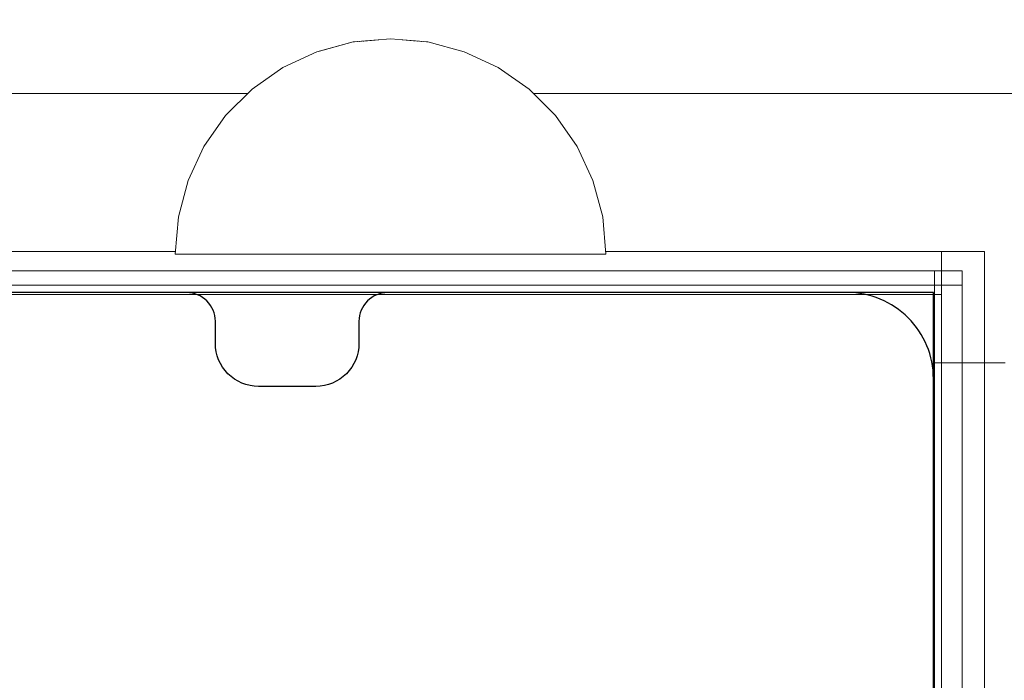
# Model space of a CAD drawing. Units: millimetres. Extents: x 34122 to 45288, y -80278 to -54678.
# Drawn here: x 40923 to 40992, y -58774 to -58728 of the extents above; entities that cross this region are included whole.
import ezdxf

# ---------------------------------------------------------------- set-up
doc = ezdxf.new("R2010")
doc.units = ezdxf.units.MM
doc.header["$MEASUREMENT"] = 0
doc.linetypes.add('Wipeout_Contour', pattern=[1000, 0, -1000])
doc.layers.add('0_Pen_No__65', color=7, linetype='Continuous', lineweight=5, true_color=0x636300)
doc.layers.add('A-DIMS', color=7, linetype='Continuous')
doc.layers.add('A-FLOR', color=7, linetype='Continuous')
for name, color, linetype, lineweight in [('A-DIMS_Pen_No__1', 7, 'Continuous', 30), ('A-FLOR_Pen_No__1', 7, 'Continuous', 30), ('A-NPLT_Pen_No__1', 7, 'Continuous', 30)]:
    doc.layers.add(name, color=color, linetype=linetype, lineweight=lineweight)
doc.styles.add('GENERATED_STYLE_1', font='Tahoma_1.ttf')
doc.dimstyles.new('GENERATED_STYLE__1', dxfattribs={"dimtxt": 200, "dimasz": 95, "dimexe": 0.18, "dimexo": 10000, "dimgap": 0.09, "dimtad": 1, "dimtih": 1, "dimtoh": 1, "dimdec": 0, "dimzin": 0, "dimdsep": 46, "dimtxsty": 'GENERATED_STYLE_1', "dimblk": 'ARROWHEAD_6', "dimblk1": 'ARROWHEAD_6', "dimblk2": 'ARROWHEAD_6', "dimcen": 0.09, "dimclrd": 7, "dimclre": 7, "dimclrt": 7, "dimadec": 0, "dimazin": 0, "dimtfac": 1, "dimtdec": 4, "dimtmove": 0, "dimatfit": 3, "dimfxl": 0, "dimtolj": 1, "dimtzin": 0, "dimarcsym": 0})
doc.dimstyles.new('GENERATED_STYLE__3', dxfattribs={"dimtxt": 200, "dimasz": 95, "dimexe": 0.18, "dimexo": 10000, "dimgap": 0.09, "dimtad": 1, "dimdec": 0, "dimzin": 0, "dimdsep": 46, "dimtxsty": 'GENERATED_STYLE_1', "dimblk": 'ARROWHEAD_6', "dimblk1": 'ARROWHEAD_6', "dimblk2": 'ARROWHEAD_6', "dimcen": 0.09, "dimclrd": 7, "dimclre": 7, "dimclrt": 7, "dimadec": 0, "dimazin": 0, "dimtfac": 1, "dimtdec": 4, "dimtmove": 0, "dimatfit": 3, "dimfxl": 0, "dimtolj": 1, "dimtzin": 0, "dimarcsym": 0})

# ---------------------------------------------------------------- blocks, each defined once
blk = doc.blocks.new('Slab_2', base_point=(40980.804, -58836.755))
at = {"layer": 'A-FLOR_Pen_No__1', "linetype": 'Continuous', "flags": 128}
blk.add_lwpolyline([(40986.804, -58784.755), (40986.804, -58752.755, 0.414214), (40980.804, -58746.755), (40948.81, -58746.755, 0.414214), (40946.81, -58748.755), (40946.81, -58750.29, -0.414214), (40943.81, -58753.29), (40939.81, -58753.29, -0.414214), (40936.81, -58750.29), (40936.81, -58748.755, 0.414214), (40934.81, -58746.755), (40902.804, -58746.755, 0.414214)], format="xyb", dxfattribs=at)
blk = doc.blocks.new('mice')
at = {"layer": '0_Pen_No__65', "linetype": 'Continuous'}
for p, q in [((90.636, 94), (0, 94)), ((93.56, 94), (90.636, 94)), ((91.638, 0), (91.638, 94)), ((93.56, 93), (93.56, 94)), ((90.636, 93), (0, 93)), ((93.56, 93), (90.636, 93)), ((93.56, 0), (93.56, 93))]:
    blk.add_line(p, q, dxfattribs=at)
blk = doc.blocks.new('lenkis_2L2')
at = {"layer": '0_Pen_No__65', "linetype": 'Continuous'}
for p, q in [((105, 0), (105, 80)), ((100, 0), (100.438, 0)), ((100.438, 0), (101.299, 0)), ((101.299, 0), (102.122, 0)), ((102.122, 0), (102.879, 0)), ((102.879, 0), (103.549, 0)), ((103.549, 0), (104.112, 0)), ((104.112, 0), (104.549, 0)), ((104.549, 0), (104.848, 0)), ((104.848, 0), (105, 0))]:
    blk.add_line(p, q, dxfattribs=at)
blk = doc.blocks.new('500024_ME15_v')
at = {"layer": '0_Pen_No__65', "linetype": 'Continuous'}
for p, q in [((109.999, 110), (-0.001, 110)), ((9.499, 99), (100.499, 99)), ((100.499, 22), (100.499, 99)), ((103.499, 99), (100.499, 99)), ((103.499, 22), (103.499, 99)), ((9.499, 96), (100.499, 96))]:
    blk.add_line(p, q, dxfattribs=at)
blk = doc.blocks.new('Semisphere 12')
at = {"color": 254, "linetype": 'Wipeout_Contour', "lineweight": 0, "ltscale": 45.061125}
blk.add_wipeout([(-14.772, 0), (-15, 0), (-14.772, -0.452)], dxfattribs=at)
at = {"color": 254, "linetype": 'Wipeout_Contour', "lineweight": 0, "ltscale": 45.060557}
blk.add_wipeout([(-14.772, 0.452), (-15, 0), (-14.772, 0)], dxfattribs=at)
at = {"color": 254, "linetype": 'Wipeout_Contour', "lineweight": 0, "ltscale": 45.079248}
blk.add_wipeout([(-14.772, 0.891), (-15, 0), (-14.772, 0.452)], dxfattribs=at)
at = {"color": 254, "linetype": 'Wipeout_Contour', "lineweight": 0, "ltscale": 45.131065}
blk.add_wipeout([(-14.772, 1.302), (-15, 0), (-14.772, 0.891)], dxfattribs=at)
at = {"color": 254, "linetype": 'Wipeout_Contour', "lineweight": 0, "ltscale": 45.200937}
blk.add_wipeout([(-14.772, 1.674), (-15, 0), (-14.772, 1.302)], dxfattribs=at)
at = {"color": 254, "linetype": 'Wipeout_Contour', "lineweight": 0, "ltscale": 45.280062}
blk.add_wipeout([(-14.772, 1.995), (-15, 0), (-14.772, 1.674)], dxfattribs=at)
at = {"color": 254, "linetype": 'Wipeout_Contour', "lineweight": 0, "ltscale": 45.359109}
blk.add_wipeout([(-14.772, 2.256), (-15, 0), (-14.772, 1.995)], dxfattribs=at)
at = {"color": 254, "linetype": 'Wipeout_Contour', "lineweight": 0, "ltscale": 45.428882}
blk.add_wipeout([(-14.772, 2.448), (-15, 0), (-14.772, 2.256)], dxfattribs=at)
at = {"color": 254, "linetype": 'Wipeout_Contour', "lineweight": 0, "ltscale": 45.481381}
blk.add_wipeout([(-14.772, 2.565), (-15, 0), (-14.772, 2.448)], dxfattribs=at)
at = {"color": 254, "linetype": 'Wipeout_Contour', "lineweight": 0, "ltscale": 45.510726}
blk.add_wipeout([(-14.772, 2.605), (-15, 0), (-14.772, 2.565)], dxfattribs=at)
at = {"color": 254, "linetype": 'Wipeout_Contour', "lineweight": 0, "ltscale": 45.510304}
blk.add_wipeout([(-14.772, -2.565), (-15, 0), (-14.772, -2.605)], dxfattribs=at)
at = {"color": 254, "linetype": 'Wipeout_Contour', "lineweight": 0, "ltscale": 45.480179}
blk.add_wipeout([(-14.772, -2.448), (-15, 0), (-14.772, -2.565)], dxfattribs=at)
at = {"color": 254, "linetype": 'Wipeout_Contour', "lineweight": 0, "ltscale": 45.427078}
blk.add_wipeout([(-14.772, -2.256), (-15, 0), (-14.772, -2.448)], dxfattribs=at)
at = {"color": 254, "linetype": 'Wipeout_Contour', "lineweight": 0, "ltscale": 45.35697}
blk.add_wipeout([(-14.772, -1.995), (-15, 0), (-14.772, -2.256)], dxfattribs=at)
at = {"color": 254, "linetype": 'Wipeout_Contour', "lineweight": 0, "ltscale": 45.277908}
blk.add_wipeout([(-14.772, -1.674), (-15, 0), (-14.772, -1.995)], dxfattribs=at)
at = {"color": 254, "linetype": 'Wipeout_Contour', "lineweight": 0, "ltscale": 59.977594}
blk.add_wipeout([(-14.095, -5.052), (-14.772, -2.565), (-14.772, -2.605), (-14.095, -5.13)], dxfattribs=at)
at = {"color": 254, "linetype": 'Wipeout_Contour', "lineweight": 0, "ltscale": 45.199091}
blk.add_wipeout([(-14.772, -1.302), (-15, 0), (-14.772, -1.674)], dxfattribs=at)
at = {"color": 254, "linetype": 'Wipeout_Contour', "lineweight": 0, "ltscale": 59.837204}
blk.add_wipeout([(-14.095, -4.821), (-14.772, -2.448), (-14.772, -2.565), (-14.095, -5.052)], dxfattribs=at)
at = {"color": 254, "linetype": 'Wipeout_Contour', "lineweight": 0, "ltscale": 45.12981}
blk.add_wipeout([(-14.772, -0.891), (-15, 0), (-14.772, -1.302)], dxfattribs=at)
at = {"color": 254, "linetype": 'Wipeout_Contour', "lineweight": 0, "ltscale": 59.583823}
blk.add_wipeout([(-14.095, -4.443), (-14.772, -2.256), (-14.772, -2.448), (-14.095, -4.821)], dxfattribs=at)
at = {"color": 254, "linetype": 'Wipeout_Contour', "lineweight": 0, "ltscale": 45.078787}
blk.add_wipeout([(-14.772, -0.452), (-15, 0), (-14.772, -0.891)], dxfattribs=at)
at = {"color": 254, "linetype": 'Wipeout_Contour', "lineweight": 0, "ltscale": 59.24562}
blk.add_wipeout([(-14.095, -3.93), (-14.772, -1.995), (-14.772, -2.256), (-14.095, -4.443)], dxfattribs=at)
at = {"color": 254, "linetype": 'Wipeout_Contour', "lineweight": 0, "ltscale": 59.914354}
blk.add_wipeout([(-12.99, -7.386), (-14.095, -5.052), (-14.095, -5.13), (-12.99, -7.5)], dxfattribs=at)
at = {"color": 254, "linetype": 'Wipeout_Contour', "lineweight": 0, "ltscale": 57.779099}
blk.add_wipeout([(-14.095, 0), (-14.772, 0), (-14.772, -0.452), (-14.095, -0.891)], dxfattribs=at)
at = {"color": 254, "linetype": 'Wipeout_Contour', "lineweight": 0, "ltscale": 58.861455}
blk.add_wipeout([(-14.772, -1.674), (-14.772, -1.995), (-14.095, -3.93), (-14.095, -3.298)], dxfattribs=at)
at = {"color": 254, "linetype": 'Wipeout_Contour', "lineweight": 0, "ltscale": 59.571597}
blk.add_wipeout([(-12.99, -7.048), (-14.095, -4.821), (-14.095, -5.052), (-12.99, -7.386)], dxfattribs=at)
at = {"color": 254, "linetype": 'Wipeout_Contour', "lineweight": 0, "ltscale": 57.781499}
blk.add_wipeout([(-14.772, 0.452), (-14.772, 0), (-14.095, 0), (-14.095, 0.891)], dxfattribs=at)
at = {"color": 254, "linetype": 'Wipeout_Contour', "lineweight": 0, "ltscale": 58.476922}
blk.add_wipeout([(-14.095, -2.565), (-14.772, -1.302), (-14.772, -1.674), (-14.095, -3.298)], dxfattribs=at)
at = {"color": 254, "linetype": 'Wipeout_Contour', "lineweight": 0, "ltscale": 58.942249}
blk.add_wipeout([(-14.095, -4.443), (-14.095, -4.821), (-12.99, -7.048), (-12.99, -6.495)], dxfattribs=at)
at = {"color": 254, "linetype": 'Wipeout_Contour', "lineweight": 0, "ltscale": 57.902044}
blk.add_wipeout([(-14.772, 0.891), (-14.772, 0.452), (-14.095, 0.891), (-14.095, 1.755)], dxfattribs=at)
at = {"color": 254, "linetype": 'Wipeout_Contour', "lineweight": 0, "ltscale": 58.139425}
blk.add_wipeout([(-14.772, -0.891), (-14.772, -1.302), (-14.095, -2.565), (-14.095, -1.755)], dxfattribs=at)
at = {"color": 254, "linetype": 'Wipeout_Contour', "lineweight": 0, "ltscale": 58.092236}
blk.add_wipeout([(-14.095, -4.443), (-12.99, -6.495), (-12.99, -5.745), (-14.095, -3.93)], dxfattribs=at)
at = {"color": 254, "linetype": 'Wipeout_Contour', "lineweight": 0, "ltscale": 59.836506}
blk.add_wipeout([(-11.491, -9.495), (-12.99, -7.386), (-12.99, -7.5), (-11.491, -9.642)], dxfattribs=at)
at = {"color": 254, "linetype": 'Wipeout_Contour', "lineweight": 0, "ltscale": 58.152571}
blk.add_wipeout([(-14.772, 1.302), (-14.772, 0.891), (-14.095, 1.755), (-14.095, 2.565)], dxfattribs=at)
at = {"color": 254, "linetype": 'Wipeout_Contour', "lineweight": 0, "ltscale": 57.893263}
blk.add_wipeout([(-14.772, -0.452), (-14.772, -0.891), (-14.095, -1.755), (-14.095, -0.891)], dxfattribs=at)
at = {"color": 254, "linetype": 'Wipeout_Contour', "lineweight": 0, "ltscale": 57.115385}
blk.add_wipeout([(-12.99, -4.821), (-14.095, -3.298), (-14.095, -3.93), (-12.99, -5.745)], dxfattribs=at)
at = {"color": 254, "linetype": 'Wipeout_Contour', "lineweight": 0, "ltscale": 59.221734}
blk.add_wipeout([(-11.491, -9.06), (-12.99, -7.048), (-12.99, -7.386), (-11.491, -9.495)], dxfattribs=at)
at = {"layer": '0_Pen_No__65', "linetype": 'Continuous'}
blk.add_line((-15, 0), (-14.772, -2.605), dxfattribs=at)
at = {"color": 254, "linetype": 'Wipeout_Contour', "lineweight": 0, "ltscale": 58.492552}
blk.add_wipeout([(-14.772, 1.674), (-14.772, 1.302), (-14.095, 2.565), (-14.095, 3.298)], dxfattribs=at)
at = {"color": 254, "linetype": 'Wipeout_Contour', "lineweight": 0, "ltscale": 54.272751}
blk.add_wipeout([(-12.99, 0), (-14.095, 0), (-14.095, -0.891), (-12.99, -1.302)], dxfattribs=at)
at = {"color": 254, "linetype": 'Wipeout_Contour', "lineweight": 0, "ltscale": 56.125928}
blk.add_wipeout([(-12.99, -3.75), (-14.095, -2.565), (-14.095, -3.298), (-12.99, -4.821)], dxfattribs=at)
at = {"color": 254, "linetype": 'Wipeout_Contour', "lineweight": 0, "ltscale": 58.0781}
blk.add_wipeout([(-12.99, -6.495), (-12.99, -7.048), (-11.491, -9.06), (-11.491, -8.35)], dxfattribs=at)
at = {"color": 254, "linetype": 'Wipeout_Contour', "lineweight": 0, "ltscale": 59.753396}
blk.add_wipeout([(-11.491, -9.642), (-9.642, -11.491), (-9.642, -11.316), (-11.491, -9.495)], dxfattribs=at)
at = {"color": 254, "linetype": 'Wipeout_Contour', "lineweight": 0, "ltscale": 58.877618}
blk.add_wipeout([(-14.772, 1.995), (-14.772, 1.674), (-14.095, 3.298), (-14.095, 3.93)], dxfattribs=at)
at = {"color": 254, "linetype": 'Wipeout_Contour', "lineweight": 0, "ltscale": 54.283116}
blk.add_wipeout([(-12.99, 1.302), (-14.095, 0.891), (-14.095, 0), (-12.99, 0)], dxfattribs=at)
at = {"color": 254, "linetype": 'Wipeout_Contour', "lineweight": 0, "ltscale": 55.247243}
blk.add_wipeout([(-12.99, -2.565), (-14.095, -1.755), (-14.095, -2.565), (-12.99, -3.75)], dxfattribs=at)
at = {"color": 254, "linetype": 'Wipeout_Contour', "lineweight": 0, "ltscale": 56.513193}
blk.add_wipeout([(-11.491, -7.386), (-12.99, -5.745), (-12.99, -6.495), (-11.491, -8.35)], dxfattribs=at)
at = {"color": 254, "linetype": 'Wipeout_Contour', "lineweight": 0, "ltscale": 58.828785}
blk.add_wipeout([(-9.642, -10.798), (-11.491, -9.06), (-11.491, -9.495), (-9.642, -11.316)], dxfattribs=at)
at = {"color": 254, "linetype": 'Wipeout_Contour', "lineweight": 0, "ltscale": 59.260448}
blk.add_wipeout([(-14.095, 4.443), (-14.772, 2.256), (-14.772, 1.995), (-14.095, 3.93)], dxfattribs=at)
at = {"color": 254, "linetype": 'Wipeout_Contour', "lineweight": 0, "ltscale": 54.597115}
blk.add_wipeout([(-12.99, -1.302), (-14.095, -0.891), (-14.095, -1.755), (-12.99, -2.565)], dxfattribs=at)
at = {"color": 254, "linetype": 'Wipeout_Contour', "lineweight": 0, "ltscale": 54.686691}
blk.add_wipeout([(-11.491, -6.198), (-12.99, -4.821), (-12.99, -5.745), (-11.491, -7.386)], dxfattribs=at)
at = {"color": 254, "linetype": 'Wipeout_Contour', "lineweight": 0, "ltscale": 57.087943}
blk.add_wipeout([(-11.491, -9.06), (-9.642, -10.798), (-9.642, -9.951), (-11.491, -8.35)], dxfattribs=at)
at = {"color": 254, "linetype": 'Wipeout_Contour', "lineweight": 0, "ltscale": 59.67541}
blk.add_wipeout([(-7.5, -12.793), (-9.642, -11.316), (-9.642, -11.491), (-7.5, -12.99)], dxfattribs=at)
at = {"layer": '0_Pen_No__65', "linetype": 'Continuous'}
blk.add_line((-14.772, -2.605), (-14.095, -5.13), dxfattribs=at)
at = {"color": 254, "linetype": 'Wipeout_Contour', "lineweight": 0, "ltscale": 59.595696}
blk.add_wipeout([(-14.095, 4.821), (-14.772, 2.448), (-14.772, 2.256), (-14.095, 4.443)], dxfattribs=at)
at = {"color": 254, "linetype": 'Wipeout_Contour', "lineweight": 0, "ltscale": 49.153785}
blk.add_wipeout([(-11.491, 0), (-12.99, 0), (-12.99, -1.302), (-11.491, -1.674)], dxfattribs=at)
at = {"color": 254, "linetype": 'Wipeout_Contour', "lineweight": 0, "ltscale": 52.803769}
blk.add_wipeout([(-11.491, -4.821), (-12.99, -3.75), (-12.99, -4.821), (-11.491, -6.198)], dxfattribs=at)
at = {"color": 254, "linetype": 'Wipeout_Contour', "lineweight": 0, "ltscale": 54.670321}
blk.add_wipeout([(-11.491, -8.35), (-9.642, -9.951), (-9.642, -8.802), (-11.491, -7.386)], dxfattribs=at)
at = {"color": 254, "linetype": 'Wipeout_Contour', "lineweight": 0, "ltscale": 58.440979}
blk.add_wipeout([(-9.642, -10.798), (-9.642, -11.316), (-7.5, -12.793), (-7.5, -12.207)], dxfattribs=at)
at = {"color": 254, "linetype": 'Wipeout_Contour', "lineweight": 0, "ltscale": 59.844876}
blk.add_wipeout([(-14.095, 5.052), (-14.772, 2.565), (-14.772, 2.448), (-14.095, 4.821)], dxfattribs=at)
at = {"color": 254, "linetype": 'Wipeout_Contour', "lineweight": 0, "ltscale": 51.100497}
blk.add_wipeout([(-12.99, -2.565), (-12.99, -3.75), (-11.491, -4.821), (-11.491, -3.298)], dxfattribs=at)
at = {"color": 254, "linetype": 'Wipeout_Contour', "lineweight": 0, "ltscale": 51.793236}
blk.add_wipeout([(-11.491, -6.198), (-11.491, -7.386), (-9.642, -8.802), (-9.642, -7.386)], dxfattribs=at)
at = {"color": 254, "linetype": 'Wipeout_Contour', "lineweight": 0, "ltscale": 56.089855}
blk.add_wipeout([(-7.5, -11.25), (-9.642, -9.951), (-9.642, -10.798), (-7.5, -12.207)], dxfattribs=at)
at = {"color": 254, "linetype": 'Wipeout_Contour', "lineweight": 0, "ltscale": 59.612418}
blk.add_wipeout([(-5.13, -13.881), (-7.5, -12.793), (-7.5, -12.99), (-5.13, -14.095)], dxfattribs=at)
at = {"layer": '0_Pen_No__65', "linetype": 'Continuous'}
blk.add_line((-14.095, -5.13), (-12.99, -7.5), dxfattribs=at)
at = {"color": 254, "linetype": 'Wipeout_Contour', "lineweight": 0, "ltscale": 59.980258}
blk.add_wipeout([(-14.095, 5.13), (-14.772, 2.605), (-14.772, 2.565), (-14.095, 5.052)], dxfattribs=at)
at = {"color": 254, "linetype": 'Wipeout_Contour', "lineweight": 0, "ltscale": 49.816417}
blk.add_wipeout([(-12.99, -1.302), (-12.99, -2.565), (-11.491, -3.298), (-11.491, -1.674)], dxfattribs=at)
at = {"color": 254, "linetype": 'Wipeout_Contour', "lineweight": 0, "ltscale": 48.755091}
blk.add_wipeout([(-9.642, -5.745), (-11.491, -4.821), (-11.491, -6.198), (-9.642, -7.386)], dxfattribs=at)
at = {"color": 254, "linetype": 'Wipeout_Contour', "lineweight": 0, "ltscale": 52.773269}
blk.add_wipeout([(-7.5, -9.951), (-9.642, -8.802), (-9.642, -9.951), (-7.5, -11.25)], dxfattribs=at)
at = {"color": 254, "linetype": 'Wipeout_Contour', "lineweight": 0, "ltscale": 58.107797}
blk.add_wipeout([(-7.5, -12.207), (-7.5, -12.793), (-5.13, -13.881), (-5.13, -13.245)], dxfattribs=at)
at = {"layer": '0_Pen_No__65', "linetype": 'Continuous'}
for p, q in [((-15, 0), (-14.772, 2.605)), ((-12.99, -7.5), (-11.491, -9.642))]:
    blk.add_line(p, q, dxfattribs=at)
at = {"color": 254, "linetype": 'Wipeout_Contour', "lineweight": 0, "ltscale": 54.626954}
blk.add_wipeout([(-12.99, 2.565), (-14.095, 1.755), (-14.095, 0.891), (-12.99, 1.302)], dxfattribs=at)
at = {"color": 254, "linetype": 'Wipeout_Contour', "lineweight": 0, "ltscale": 45.931773}
blk.add_wipeout([(-11.491, -4.821), (-9.642, -5.745), (-9.642, -3.93), (-11.491, -3.298)], dxfattribs=at)
at = {"color": 254, "linetype": 'Wipeout_Contour', "lineweight": 0, "ltscale": 48.736872}
blk.add_wipeout([(-9.642, -7.386), (-9.642, -8.802), (-7.5, -9.951), (-7.5, -8.35)], dxfattribs=at)
at = {"color": 254, "linetype": 'Wipeout_Contour', "lineweight": 0, "ltscale": 55.211192}
blk.add_wipeout([(-5.13, -12.207), (-7.5, -11.25), (-7.5, -12.207), (-5.13, -13.245)], dxfattribs=at)
at = {"color": 254, "linetype": 'Wipeout_Contour', "lineweight": 0, "ltscale": 59.573014}
blk.add_wipeout([(-2.605, -14.548), (-5.13, -13.881), (-5.13, -14.095), (-2.605, -14.772)], dxfattribs=at)
at = {"layer": '0_Pen_No__65', "linetype": 'Continuous'}
blk.add_line((-11.491, -9.642), (-9.642, -11.491), dxfattribs=at)
at = {"color": 254, "linetype": 'Wipeout_Contour', "lineweight": 0, "ltscale": 55.289648}
blk.add_wipeout([(-12.99, 3.75), (-14.095, 2.565), (-14.095, 1.755), (-12.99, 2.565)], dxfattribs=at)
at = {"color": 254, "linetype": 'Wipeout_Contour', "lineweight": 0, "ltscale": 44.34209}
blk.add_wipeout([(-7.5, -6.495), (-9.642, -5.745), (-9.642, -7.386), (-7.5, -8.35)], dxfattribs=at)
at = {"color": 254, "linetype": 'Wipeout_Contour', "lineweight": 0, "ltscale": 51.064017}
blk.add_wipeout([(-7.5, -9.951), (-7.5, -11.25), (-5.13, -12.207), (-5.13, -10.798)], dxfattribs=at)
at = {"color": 254, "linetype": 'Wipeout_Contour', "lineweight": 0, "ltscale": 57.873995}
blk.add_wipeout([(-5.13, -13.245), (-5.13, -13.881), (-2.605, -14.548), (-2.605, -13.881)], dxfattribs=at)
at = {"layer": '0_Pen_No__65', "linetype": 'Continuous'}
blk.add_line((-9.642, -11.491), (-7.5, -12.99), dxfattribs=at)
at = {"color": 254, "linetype": 'Wipeout_Contour', "lineweight": 0, "ltscale": 56.174103}
blk.add_wipeout([(-12.99, 4.821), (-14.095, 3.298), (-14.095, 2.565), (-12.99, 3.75)], dxfattribs=at)
at = {"color": 254, "linetype": 'Wipeout_Contour', "lineweight": 0, "ltscale": 49.179545}
blk.add_wipeout([(-12.99, 1.302), (-12.99, 0), (-11.491, 0), (-11.491, 1.674)], dxfattribs=at)
at = {"color": 254, "linetype": 'Wipeout_Contour', "lineweight": 0, "ltscale": 45.900409}
blk.add_wipeout([(-5.13, -9.06), (-7.5, -8.35), (-7.5, -9.951), (-5.13, -10.798)], dxfattribs=at)
at = {"color": 254, "linetype": 'Wipeout_Contour', "lineweight": 0, "ltscale": 54.571665}
blk.add_wipeout([(-2.605, -12.793), (-5.13, -12.207), (-5.13, -13.245), (-2.605, -13.881)], dxfattribs=at)
at = {"color": 254, "linetype": 'Wipeout_Contour', "lineweight": 0, "ltscale": 59.565256}
blk.add_wipeout([(0, -14.772), (-2.605, -14.548), (-2.605, -14.772), (0, -15)], dxfattribs=at)
at = {"color": 254, "linetype": 'Wipeout_Contour', "lineweight": 0, "ltscale": 57.16312}
blk.add_wipeout([(-12.99, 5.745), (-14.095, 3.93), (-14.095, 3.298), (-12.99, 4.821)], dxfattribs=at)
at = {"color": 254, "linetype": 'Wipeout_Contour', "lineweight": 0, "ltscale": 42.589015}
blk.add_wipeout([(-11.491, -1.674), (-9.642, -1.995), (-9.642, 0), (-11.491, 0)], dxfattribs=at)
at = {"color": 254, "linetype": 'Wipeout_Contour', "lineweight": 0, "ltscale": 49.787001}
blk.add_wipeout([(-5.13, -10.798), (-5.13, -12.207), (-2.605, -12.793), (-2.605, -11.316)], dxfattribs=at)
at = {"color": 254, "linetype": 'Wipeout_Contour', "lineweight": 0, "ltscale": 57.775565}
blk.add_wipeout([(-2.605, -14.548), (0, -14.772), (0, -14.095), (-2.605, -13.881)], dxfattribs=at)
at = {"layer": '0_Pen_No__65', "linetype": 'Continuous'}
for p, q in [((-7.5, -12.99), (-5.13, -14.095)), ((-2.605, -14.772), (0, -15)), ((0, -15), (0, -14.772))]:
    blk.add_line(p, q, dxfattribs=at)
at = {"color": 254, "linetype": 'Wipeout_Contour', "lineweight": 0, "ltscale": 58.134439}
blk.add_wipeout([(-14.095, 4.443), (-14.095, 3.93), (-12.99, 5.745), (-12.99, 6.495)], dxfattribs=at)
at = {"color": 254, "linetype": 'Wipeout_Contour', "lineweight": 0, "ltscale": 49.886352}
blk.add_wipeout([(-12.99, 2.565), (-12.99, 1.302), (-11.491, 1.674), (-11.491, 3.298)], dxfattribs=at)
at = {"color": 254, "linetype": 'Wipeout_Contour', "lineweight": 0, "ltscale": 43.746241}
blk.add_wipeout([(-11.491, -3.298), (-9.642, -3.93), (-9.642, -1.995), (-11.491, -1.674)], dxfattribs=at)
at = {"color": 254, "linetype": 'Wipeout_Contour', "lineweight": 0, "ltscale": 54.265208}
blk.add_wipeout([(0, -12.99), (-2.605, -12.793), (-2.605, -13.881), (0, -14.095)], dxfattribs=at)
at = {"layer": '0_Pen_No__65', "linetype": 'Continuous'}
for p, q in [((-5.13, -14.095), (-2.605, -14.772)), ((0, -14.772), (0, -14.095))]:
    blk.add_line(p, q, dxfattribs=at)
at = {"color": 254, "linetype": 'Wipeout_Contour', "lineweight": 0, "ltscale": 58.975124}
blk.add_wipeout([(-14.095, 4.821), (-14.095, 4.443), (-12.99, 6.495), (-12.99, 7.048)], dxfattribs=at)
at = {"color": 254, "linetype": 'Wipeout_Contour', "lineweight": 0, "ltscale": 42.643582}
blk.add_wipeout([(-11.491, 0), (-9.642, 0), (-9.642, 1.995), (-11.491, 1.674)], dxfattribs=at)
at = {"color": 254, "linetype": 'Wipeout_Contour', "lineweight": 0, "ltscale": 40.097549}
blk.add_wipeout([(-7.5, -4.443), (-9.642, -3.93), (-9.642, -5.745), (-7.5, -6.495)], dxfattribs=at)
at = {"color": 254, "linetype": 'Wipeout_Contour', "lineweight": 0, "ltscale": 59.592519}
blk.add_wipeout([(-12.99, 7.386), (-14.095, 5.052), (-14.095, 4.821), (-12.99, 7.048)], dxfattribs=at)
at = {"color": 254, "linetype": 'Wipeout_Contour', "lineweight": 0, "ltscale": 34.802419}
blk.add_wipeout([(-7.5, 0), (-9.642, 0), (-9.642, -1.995), (-7.5, -2.256)], dxfattribs=at)
at = {"color": 254, "linetype": 'Wipeout_Contour', "lineweight": 0, "ltscale": 40.078348}
blk.add_wipeout([(-5.13, -7.048), (-7.5, -6.495), (-7.5, -8.35), (-5.13, -9.06)], dxfattribs=at)
at = {"color": 254, "linetype": 'Wipeout_Contour', "lineweight": 0, "ltscale": 59.921611}
blk.add_wipeout([(-12.99, 7.5), (-14.095, 5.13), (-14.095, 5.052), (-12.99, 7.386)], dxfattribs=at)
at = {"color": 254, "linetype": 'Wipeout_Contour', "lineweight": 0, "ltscale": 36.673678}
blk.add_wipeout([(-7.5, -2.256), (-9.642, -1.995), (-9.642, -3.93), (-7.5, -4.443)], dxfattribs=at)
at = {"color": 254, "linetype": 'Wipeout_Contour', "lineweight": 0, "ltscale": 43.71582}
blk.add_wipeout([(-2.605, -9.495), (-5.13, -9.06), (-5.13, -10.798), (-2.605, -11.316)], dxfattribs=at)
at = {"layer": '0_Pen_No__65', "linetype": 'Continuous'}
blk.add_line((-14.772, 2.605), (-14.095, 5.13), dxfattribs=at)
at = {"color": 254, "linetype": 'Wipeout_Contour', "lineweight": 0, "ltscale": 51.196084}
blk.add_wipeout([(-12.99, 3.75), (-12.99, 2.565), (-11.491, 3.298), (-11.491, 4.821)], dxfattribs=at)
at = {"color": 254, "linetype": 'Wipeout_Contour', "lineweight": 0, "ltscale": 34.155018}
blk.add_wipeout([(-5.13, -4.821), (-7.5, -4.443), (-7.5, -6.495), (-5.13, -7.048)], dxfattribs=at)
at = {"color": 254, "linetype": 'Wipeout_Contour', "lineweight": 0, "ltscale": 49.14344}
blk.add_wipeout([(-2.605, -11.316), (-2.605, -12.793), (0, -12.99), (0, -11.491)], dxfattribs=at)
at = {"layer": '0_Pen_No__65', "linetype": 'Continuous'}
blk.add_line((0, -14.095), (0, -12.99), dxfattribs=at)
at = {"color": 254, "linetype": 'Wipeout_Contour', "lineweight": 0, "ltscale": 52.907271}
blk.add_wipeout([(-11.491, 6.198), (-12.99, 4.821), (-12.99, 3.75), (-11.491, 4.821)], dxfattribs=at)
at = {"color": 254, "linetype": 'Wipeout_Contour', "lineweight": 0, "ltscale": 36.646239}
blk.add_wipeout([(-2.605, -7.386), (-5.13, -7.048), (-5.13, -9.06), (-2.605, -9.495)], dxfattribs=at)
at = {"color": 254, "linetype": 'Wipeout_Contour', "lineweight": 0, "ltscale": 54.784353}
blk.add_wipeout([(-11.491, 7.386), (-12.99, 5.745), (-12.99, 4.821), (-11.491, 6.198)], dxfattribs=at)
at = {"color": 254, "linetype": 'Wipeout_Contour', "lineweight": 0, "ltscale": 43.88773}
blk.add_wipeout([(-11.491, 1.674), (-9.642, 1.995), (-9.642, 3.93), (-11.491, 3.298)], dxfattribs=at)
at = {"color": 254, "linetype": 'Wipeout_Contour', "lineweight": 0, "ltscale": 42.576958}
blk.add_wipeout([(0, -9.642), (-2.605, -9.495), (-2.605, -11.316), (0, -11.491)], dxfattribs=at)
at = {"layer": '0_Pen_No__65', "linetype": 'Continuous'}
blk.add_line((0, -12.99), (0, -11.491), dxfattribs=at)
at = {"color": 254, "linetype": 'Wipeout_Contour', "lineweight": 0, "ltscale": 56.59598}
blk.add_wipeout([(-11.491, 8.35), (-12.99, 6.495), (-12.99, 5.745), (-11.491, 7.386)], dxfattribs=at)
at = {"color": 254, "linetype": 'Wipeout_Contour', "lineweight": 0, "ltscale": 34.914437}
blk.add_wipeout([(-7.5, 2.256), (-9.642, 1.995), (-9.642, 0), (-7.5, 0)], dxfattribs=at)
at = {"color": 254, "linetype": 'Wipeout_Contour', "lineweight": 0, "ltscale": 58.140681}
blk.add_wipeout([(-12.99, 7.048), (-12.99, 6.495), (-11.491, 8.35), (-11.491, 9.06)], dxfattribs=at)
at = {"color": 254, "linetype": 'Wipeout_Contour', "lineweight": 0, "ltscale": 46.113541}
blk.add_wipeout([(-11.491, 3.298), (-9.642, 3.93), (-9.642, 5.745), (-11.491, 4.821)], dxfattribs=at)
at = {"color": 254, "linetype": 'Wipeout_Contour', "lineweight": 0, "ltscale": 26.08889}
blk.add_wipeout([(-5.13, 0), (-7.5, 0), (-7.5, -2.256), (-5.13, -2.448)], dxfattribs=at)
at = {"color": 254, "linetype": 'Wipeout_Contour', "lineweight": 0, "ltscale": 59.260981}
blk.add_wipeout([(-11.491, 9.495), (-12.99, 7.386), (-12.99, 7.048), (-11.491, 9.06)], dxfattribs=at)
at = {"color": 254, "linetype": 'Wipeout_Contour', "lineweight": 0, "ltscale": 36.943126}
blk.add_wipeout([(-7.5, 4.443), (-9.642, 3.93), (-9.642, 1.995), (-7.5, 2.256)], dxfattribs=at)
at = {"color": 254, "linetype": 'Wipeout_Contour', "lineweight": 0, "ltscale": 29.040333}
blk.add_wipeout([(-5.13, -2.448), (-7.5, -2.256), (-7.5, -4.443), (-5.13, -4.821)], dxfattribs=at)
at = {"color": 254, "linetype": 'Wipeout_Contour', "lineweight": 0, "ltscale": 59.850168}
blk.add_wipeout([(-11.491, 9.642), (-12.99, 7.5), (-12.99, 7.386), (-11.491, 9.495)], dxfattribs=at)
at = {"color": 254, "linetype": 'Wipeout_Contour', "lineweight": 0, "ltscale": 26.332127}
blk.add_wipeout([(-5.13, 2.448), (-7.5, 2.256), (-7.5, 0), (-5.13, 0)], dxfattribs=at)
at = {"color": 254, "linetype": 'Wipeout_Contour', "lineweight": 0, "ltscale": 29.022216}
blk.add_wipeout([(-2.605, -5.052), (-5.13, -4.821), (-5.13, -7.048), (-2.605, -7.386)], dxfattribs=at)
at = {"layer": '0_Pen_No__65', "linetype": 'Continuous'}
blk.add_line((-14.095, 5.13), (-12.99, 7.5), dxfattribs=at)
at = {"color": 254, "linetype": 'Wipeout_Contour', "lineweight": 0, "ltscale": 48.938163}
blk.add_wipeout([(-11.491, 4.821), (-9.642, 5.745), (-9.642, 7.386), (-11.491, 6.198)], dxfattribs=at)
at = {"color": 254, "linetype": 'Wipeout_Contour', "lineweight": 0, "ltscale": 16.899874}
blk.add_wipeout([(-2.605, 0), (-5.13, 0), (-5.13, -2.448), (-2.605, -2.565)], dxfattribs=at)
at = {"color": 254, "linetype": 'Wipeout_Contour', "lineweight": 0, "ltscale": 34.789541}
blk.add_wipeout([(0, -7.5), (-2.605, -7.386), (-2.605, -9.495), (0, -9.642)], dxfattribs=at)
at = {"layer": '0_Pen_No__65', "linetype": 'Continuous'}
blk.add_line((0, -11.491), (0, -9.642), dxfattribs=at)
at = {"color": 254, "linetype": 'Wipeout_Contour', "lineweight": 0, "ltscale": 51.954768}
blk.add_wipeout([(-11.491, 6.198), (-9.642, 7.386), (-9.642, 8.802), (-11.491, 7.386)], dxfattribs=at)
at = {"color": 254, "linetype": 'Wipeout_Contour', "lineweight": 0, "ltscale": 21.684783}
blk.add_wipeout([(-2.605, -2.565), (-5.13, -2.448), (-5.13, -4.821), (-2.605, -5.052)], dxfattribs=at)
at = {"color": 254, "linetype": 'Wipeout_Contour', "lineweight": 0, "ltscale": 54.800234}
blk.add_wipeout([(-11.491, 7.386), (-9.642, 8.802), (-9.642, 9.951), (-11.491, 8.35)], dxfattribs=at)
at = {"color": 254, "linetype": 'Wipeout_Contour', "lineweight": 0, "ltscale": 40.407171}
blk.add_wipeout([(-7.5, 6.495), (-9.642, 5.745), (-9.642, 3.93), (-7.5, 4.443)], dxfattribs=at)
at = {"color": 254, "linetype": 'Wipeout_Contour', "lineweight": 0, "ltscale": 26.076416}
blk.add_wipeout([(0, -5.13), (-2.605, -5.052), (-2.605, -7.386), (0, -7.5)], dxfattribs=at)
at = {"layer": '0_Pen_No__65', "linetype": 'Continuous'}
blk.add_line((0, -9.642), (0, -7.5), dxfattribs=at)
at = {"color": 254, "linetype": 'Wipeout_Contour', "lineweight": 0, "ltscale": 57.182867}
blk.add_wipeout([(-11.491, 8.35), (-9.642, 9.951), (-9.642, 10.798), (-11.491, 9.06)], dxfattribs=at)
at = {"color": 254, "linetype": 'Wipeout_Contour', "lineweight": 0, "ltscale": 29.539125}
blk.add_wipeout([(-5.13, 4.821), (-7.5, 4.443), (-7.5, 2.256), (-5.13, 2.448)], dxfattribs=at)
at = {"color": 254, "linetype": 'Wipeout_Contour', "lineweight": 0, "ltscale": 58.887539}
blk.add_wipeout([(-9.642, 11.316), (-11.491, 9.495), (-11.491, 9.06), (-9.642, 10.798)], dxfattribs=at)
at = {"color": 254, "linetype": 'Wipeout_Contour', "lineweight": 0, "ltscale": 44.621032}
blk.add_wipeout([(-7.5, 8.35), (-9.642, 7.386), (-9.642, 5.745), (-7.5, 6.495)], dxfattribs=at)
at = {"color": 254, "linetype": 'Wipeout_Contour', "lineweight": 0, "ltscale": 17.500957}
blk.add_wipeout([(-2.605, 2.565), (-5.13, 2.448), (-5.13, 0), (-2.605, 0)], dxfattribs=at)
at = {"color": 254, "linetype": 'Wipeout_Contour', "lineweight": 0, "ltscale": 59.774047}
blk.add_wipeout([(-11.491, 9.495), (-9.642, 11.316), (-9.642, 11.491), (-11.491, 9.642)], dxfattribs=at)
at = {"color": 254, "linetype": 'Wipeout_Contour', "lineweight": 0, "ltscale": 9.393091}
blk.add_wipeout([(0, 0), (-2.605, 0), (-2.605, -2.565), (0, -2.605)], dxfattribs=at)
at = {"layer": '0_Pen_No__65', "linetype": 'Continuous'}
blk.add_line((-12.99, 7.5), (-11.491, 9.642), dxfattribs=at)
at = {"color": 254, "linetype": 'Wipeout_Contour', "lineweight": 0, "ltscale": 48.962018}
blk.add_wipeout([(-9.642, 8.802), (-9.642, 7.386), (-7.5, 8.35), (-7.5, 9.951)], dxfattribs=at)
at = {"color": 254, "linetype": 'Wipeout_Contour', "lineweight": 0, "ltscale": 16.890495}
blk.add_wipeout([(0, -2.605), (-2.605, -2.565), (-2.605, -5.052), (0, -5.13)], dxfattribs=at)
at = {"layer": '0_Pen_No__65', "linetype": 'Continuous'}
for p, q in [((0, -5.13), (0, -2.605)), ((0, -7.5), (0, -5.13))]:
    blk.add_line(p, q, dxfattribs=at)
at = {"color": 254, "linetype": 'Wipeout_Contour', "lineweight": 0, "ltscale": 52.943618}
blk.add_wipeout([(-7.5, 11.25), (-9.642, 9.951), (-9.642, 8.802), (-7.5, 9.951)], dxfattribs=at)
at = {"color": 254, "linetype": 'Wipeout_Contour', "lineweight": 0, "ltscale": 34.621881}
blk.add_wipeout([(-5.13, 7.048), (-7.5, 6.495), (-7.5, 4.443), (-5.13, 4.821)], dxfattribs=at)
at = {"color": 254, "linetype": 'Wipeout_Contour', "lineweight": 0, "ltscale": 56.210202}
blk.add_wipeout([(-7.5, 12.207), (-9.642, 10.798), (-9.642, 9.951), (-7.5, 11.25)], dxfattribs=at)
at = {"color": 254, "linetype": 'Wipeout_Contour', "lineweight": 0, "ltscale": 40.435985}
blk.add_wipeout([(-5.13, 9.06), (-7.5, 8.35), (-7.5, 6.495), (-5.13, 7.048)], dxfattribs=at)
at = {"color": 254, "linetype": 'Wipeout_Contour', "lineweight": 0, "ltscale": 22.523529}
blk.add_wipeout([(-2.605, 5.052), (-5.13, 4.821), (-5.13, 2.448), (-2.605, 2.565)], dxfattribs=at)
at = {"color": 254, "linetype": 'Wipeout_Contour', "lineweight": 0, "ltscale": 58.514932}
blk.add_wipeout([(-9.642, 10.798), (-7.5, 12.207), (-7.5, 12.793), (-9.642, 11.316)], dxfattribs=at)
at = {"color": 254, "linetype": 'Wipeout_Contour', "lineweight": 0, "ltscale": 29.568156}
blk.add_wipeout([(-2.605, 7.386), (-5.13, 7.048), (-5.13, 4.821), (-2.605, 5.052)], dxfattribs=at)
at = {"color": 254, "linetype": 'Wipeout_Contour', "lineweight": 0, "ltscale": 9.93024}
blk.add_wipeout([(0, 2.605), (-2.605, 2.565), (-2.605, 0), (0, 0)], dxfattribs=at)
at = {"layer": '0_Pen_No__65', "linetype": 'Continuous'}
blk.add_line((0, -2.605), (0, 0), dxfattribs=at)
at = {"color": 254, "linetype": 'Wipeout_Contour', "lineweight": 0, "ltscale": 59.701981}
blk.add_wipeout([(-7.5, 12.99), (-9.642, 11.491), (-9.642, 11.316), (-7.5, 12.793)], dxfattribs=at)
at = {"color": 254, "linetype": 'Wipeout_Contour', "lineweight": 0, "ltscale": 46.160006}
blk.add_wipeout([(-5.13, 10.798), (-7.5, 9.951), (-7.5, 8.35), (-5.13, 9.06)], dxfattribs=at)
at = {"color": 254, "linetype": 'Wipeout_Contour', "lineweight": 0, "ltscale": 17.519676}
blk.add_wipeout([(0, 5.13), (-2.605, 5.052), (-2.605, 2.565), (0, 2.605)], dxfattribs=at)
at = {"layer": '0_Pen_No__65', "linetype": 'Continuous'}
for p, q in [((-11.491, 9.642), (-9.642, 11.491)), ((0, 0), (0, 2.605))]:
    blk.add_line(p, q, dxfattribs=at)
at = {"color": 254, "linetype": 'Wipeout_Contour', "lineweight": 0, "ltscale": 51.248828}
blk.add_wipeout([(-5.13, 12.207), (-7.5, 11.25), (-7.5, 9.951), (-5.13, 10.798)], dxfattribs=at)
at = {"color": 254, "linetype": 'Wipeout_Contour', "lineweight": 0, "ltscale": 36.989102}
blk.add_wipeout([(-2.605, 9.495), (-5.13, 9.06), (-5.13, 7.048), (-2.605, 7.386)], dxfattribs=at)
at = {"color": 254, "linetype": 'Wipeout_Contour', "lineweight": 0, "ltscale": 55.338495}
blk.add_wipeout([(-5.13, 13.245), (-7.5, 12.207), (-7.5, 11.25), (-5.13, 12.207)], dxfattribs=at)
at = {"color": 254, "linetype": 'Wipeout_Contour', "lineweight": 0, "ltscale": 26.358767}
blk.add_wipeout([(0, 7.5), (-2.605, 7.386), (-2.605, 5.052), (0, 5.13)], dxfattribs=at)
at = {"layer": '0_Pen_No__65', "linetype": 'Continuous'}
blk.add_line((0, 2.605), (0, 5.13), dxfattribs=at)
at = {"color": 254, "linetype": 'Wipeout_Contour', "lineweight": 0, "ltscale": 58.186589}
blk.add_wipeout([(-7.5, 12.793), (-7.5, 12.207), (-5.13, 13.245), (-5.13, 13.881)], dxfattribs=at)
at = {"color": 254, "linetype": 'Wipeout_Contour', "lineweight": 0, "ltscale": 43.940739}
blk.add_wipeout([(-2.605, 11.316), (-5.13, 10.798), (-5.13, 9.06), (-2.605, 9.495)], dxfattribs=at)
at = {"color": 254, "linetype": 'Wipeout_Contour', "lineweight": 0, "ltscale": 59.64206}
blk.add_wipeout([(-5.13, 14.095), (-7.5, 12.99), (-7.5, 12.793), (-5.13, 13.881)], dxfattribs=at)
at = {"color": 254, "linetype": 'Wipeout_Contour', "lineweight": 0, "ltscale": 34.942859}
blk.add_wipeout([(0, 9.642), (-2.605, 9.495), (-2.605, 7.386), (0, 7.5)], dxfattribs=at)
at = {"layer": '0_Pen_No__65', "linetype": 'Continuous'}
for p, q in [((-9.642, 11.491), (-7.5, 12.99)), ((0, 5.13), (0, 7.5))]:
    blk.add_line(p, q, dxfattribs=at)
at = {"color": 254, "linetype": 'Wipeout_Contour', "lineweight": 0, "ltscale": 49.940163}
blk.add_wipeout([(-5.13, 10.798), (-2.605, 11.316), (-2.605, 12.793), (-5.13, 12.207)], dxfattribs=at)
at = {"color": 254, "linetype": 'Wipeout_Contour', "lineweight": 0, "ltscale": 54.676709}
blk.add_wipeout([(-2.605, 13.881), (-5.13, 13.245), (-5.13, 12.207), (-2.605, 12.793)], dxfattribs=at)
at = {"color": 254, "linetype": 'Wipeout_Contour', "lineweight": 0, "ltscale": 42.672263}
blk.add_wipeout([(0, 11.491), (-2.605, 11.316), (-2.605, 9.495), (0, 9.642)], dxfattribs=at)
at = {"layer": '0_Pen_No__65', "linetype": 'Continuous'}
blk.add_line((0, 7.5), (0, 9.642), dxfattribs=at)
at = {"color": 254, "linetype": 'Wipeout_Contour', "lineweight": 0, "ltscale": 57.941383}
blk.add_wipeout([(-5.13, 13.245), (-2.605, 13.881), (-2.605, 14.548), (-5.13, 13.881)], dxfattribs=at)
at = {"color": 254, "linetype": 'Wipeout_Contour', "lineweight": 0, "ltscale": 59.601032}
blk.add_wipeout([(-2.605, 14.772), (-5.13, 14.095), (-5.13, 13.881), (-2.605, 14.548)], dxfattribs=at)
at = {"color": 254, "linetype": 'Wipeout_Contour', "lineweight": 0, "ltscale": 49.207976}
blk.add_wipeout([(-2.605, 11.316), (0, 11.491), (0, 12.99), (-2.605, 12.793)], dxfattribs=at)
at = {"layer": '0_Pen_No__65', "linetype": 'Continuous'}
for p, q in [((-7.5, 12.99), (-5.13, 14.095)), ((0, 9.642), (0, 11.491))]:
    blk.add_line(p, q, dxfattribs=at)
at = {"color": 254, "linetype": 'Wipeout_Contour', "lineweight": 0, "ltscale": 54.311036}
blk.add_wipeout([(0, 14.095), (-2.605, 13.881), (-2.605, 12.793), (0, 12.99)], dxfattribs=at)
at = {"layer": '0_Pen_No__65', "linetype": 'Continuous'}
blk.add_line((0, 11.491), (0, 12.99), dxfattribs=at)
at = {"color": 254, "linetype": 'Wipeout_Contour', "lineweight": 0, "ltscale": 57.807931}
blk.add_wipeout([(-2.605, 13.881), (0, 14.095), (0, 14.772), (-2.605, 14.548)], dxfattribs=at)
at = {"layer": '0_Pen_No__65', "linetype": 'Continuous'}
blk.add_line((0, 12.99), (0, 14.095), dxfattribs=at)
at = {"color": 254, "linetype": 'Wipeout_Contour', "lineweight": 0, "ltscale": 59.582842}
blk.add_wipeout([(0, 15), (-2.605, 14.772), (-2.605, 14.548), (0, 14.772)], dxfattribs=at)
at = {"layer": '0_Pen_No__65', "linetype": 'Continuous'}
for p, q in [((-5.13, 14.095), (-2.605, 14.772)), ((-2.605, 14.772), (0, 15)), ((0, 14.772), (0, 15)), ((0, 14.095), (0, 14.772))]:
    blk.add_line(p, q, dxfattribs=at)
blk = doc.blocks.new('*D177')
at = {"layer": 'A-DIMS_Pen_No__1', "linetype": 'Continuous'}
for p, q in [((40896.804, -56975.961), (40896.804, -56788.461)), ((43187.912, -56975.961), (43187.912, -56788.461)), ((40946.804, -56832.211), (40846.804, -56932.211)), ((43137.912, -56932.211), (43237.912, -56832.211)), ((40821.804, -56882.211), (40896.804, -56882.211)), ((40896.804, -56882.211), (43187.912, -56882.211)), ((43187.912, -56882.211), (43262.912, -56882.211))]:
    blk.add_line(p, q, dxfattribs=at)
at = {"layer": 'A-DIMS_Pen_No__1', "insert": (41699.5, -56842.211), "char_height": 200, "attachment_point": 7, "style": 'GENERATED_STYLE_1'}
blk.add_mtext('\\A1;{\\fTahoma|b0|i0|c0|p34;2 290}', dxfattribs=at)
blk = doc.blocks.new('ARROWHEAD_6')
at = {"color": 0, "linetype": 'Continuous', "lineweight": 0}
for p, q in [((-0.5, -0.5), (0.5, 0.5)), ((0, 0), (-1, 0))]:
    blk.add_line(p, q, dxfattribs=at)
blk = doc.blocks.new('*D178')
at = {"layer": 'A-DIMS_Pen_No__1', "linetype": 'Continuous'}
for p, q in [((39025.135, -58746.755), (39025.135, -58671.755)), ((39075.135, -58796.755), (38975.135, -58696.755)), ((39118.885, -58746.755), (38931.385, -58746.755)), ((39025.135, -60696.755), (39025.135, -58746.755)), ((38975.135, -60646.755), (39075.135, -60746.755)), ((39118.885, -60696.755), (38931.385, -60696.755)), ((39025.135, -60771.755), (39025.135, -60696.755))]:
    blk.add_line(p, q, dxfattribs=at)
at = {"layer": 'A-DIMS_Pen_No__1', "insert": (38985.135, -60064.613), "char_height": 200, "attachment_point": 7, "rotation": 90, "style": 'GENERATED_STYLE_1'}
blk.add_mtext('\\A1;{\\fTahoma|b0|i0|c0|p34;1\xa0950}', dxfattribs=at)
blk = doc.blocks.new('*D179')
at = {"layer": 'A-DIMS_Pen_No__1', "linetype": 'Continuous'}
for p, q in [((41872.76, -57046.755), (41872.76, -56971.755)), ((41922.76, -57096.755), (41822.76, -56996.755)), ((41966.51, -57046.755), (41779.01, -57046.755)), ((41872.76, -58746.755), (41872.76, -57046.755)), ((41822.76, -58696.755), (41922.76, -58796.755)), ((41966.51, -58746.755), (41779.01, -58746.755)), ((41872.76, -58821.755), (41872.76, -58746.755))]:
    blk.add_line(p, q, dxfattribs=at)
at = {"layer": 'A-DIMS_Pen_No__1', "insert": (41832.76, -58239.613), "char_height": 200, "attachment_point": 7, "rotation": 90, "style": 'GENERATED_STYLE_1'}
blk.add_mtext('\\A1;{\\fTahoma|b0|i0|c0|p34;1\xa0700}', dxfattribs=at)

msp = doc.modelspace()

# ---------------------------------------------------------------- linework, layer by layer
at = {"layer": 'A-NPLT_Pen_No__1', "linetype": 'Continuous', "flags": 128}
msp.add_lwpolyline([(40896.804, -58836.755), (40986.804, -58836.755), (40986.804, -58746.755), (40896.804, -58746.755)], close=True, dxfattribs=at)

# ---------------------------------------------------------------- block references
at = {"layer": '0_Pen_No__65', "linetype": 'Continuous', "zscale": 1000}
for name, p in [('500024_ME15_v', (40886.864, -58842.899)), ('mice', (40895.245, -58839.251))]:
    msp.add_blockref(name, p, dxfattribs=at)
at = {"layer": '0_Pen_No__65', "linetype": 'Continuous', "zscale": 1000, "rotation": 180}
msp.add_blockref('lenkis_2L2', (41091.804, -58751.65), dxfattribs=at)
at = {"layer": 'A-FLOR', "linetype": 'Continuous'}
msp.add_blockref('Slab_2', (40980.804, -58836.755), dxfattribs=at)

# ---------------------------------------------------------------- next in the draw order: block references
at = {"layer": '0_Pen_No__65', "linetype": 'Continuous', "zscale": 1000, "rotation": 270}
msp.add_blockref('Semisphere 12', (40949.006, -58744.076), dxfattribs=at)

# ---------------------------------------------------------------- next in the draw order: dimensions: what is measured, and where the dimension line sits
at = {"layer": 'A-DIMS', "linetype": 'Continuous'}
dim = msp.add_linear_dim(base=(43187.912, -56882.211), p1=(40896.804, -58752.755), p2=(43187.912, -58752.429), text='2 290', dimstyle='GENERATED_STYLE__1', dxfattribs=at)
dim.commit()
dim.dimension.update_dxf_attribs({"geometry": '*D177', "text_midpoint": (42041.443, -56742.211), "dimtype": 160})
for base, p1, p2, picture, middle in [((41872.76, -57046.755), (40902.804, -58746.755), (40196.804, -57046.755), '*D179', (41732.76, -57897.67)), ((39025.135, -58746.755), (40934.797, -60696.755), (40902.804, -58746.755), '*D178', (38885.135, -59722.67))]:
    dim = msp.add_linear_dim(base=base, p1=p1, p2=p2, angle=90, dimstyle='GENERATED_STYLE__3', dxfattribs=at)
    dim.commit()
    dim.dimension.update_dxf_attribs({"geometry": picture, "text_midpoint": middle, "dimtype": 160, "text_rotation": 90})

doc.saveas('drawing.dxf')
